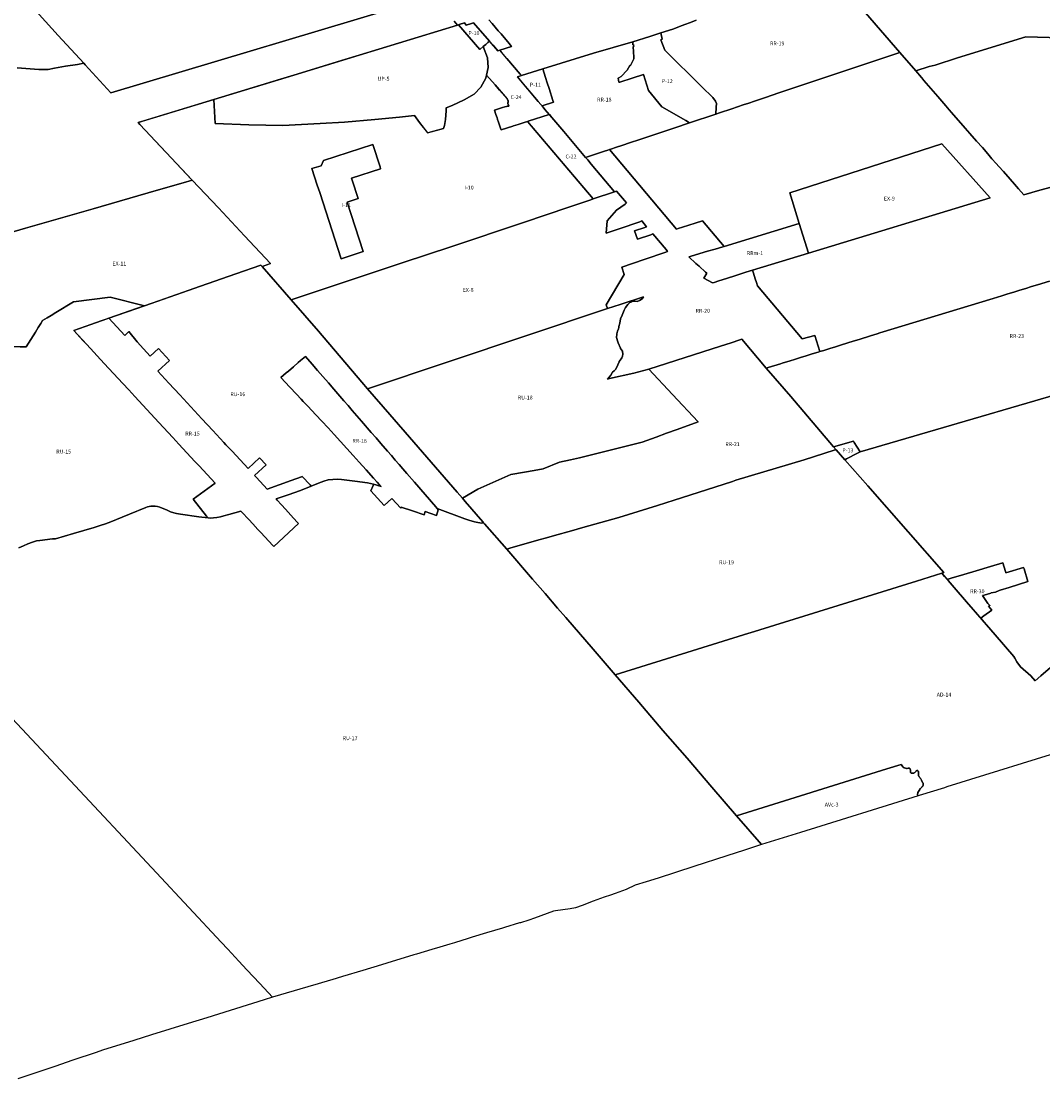
# Model space of a CAD drawing. Units: inches. Extents: x 181803 to 218589, y 5186024 to 5226154.
# Drawn here: x 201655 to 206932, y 5186437 to 5191901 of the extents above; entities that cross this region are included whole.
import ezdxf

# ---------------------------------------------------------------- set-up
doc = ezdxf.new("R2010")
doc.units = ezdxf.units.IN
doc.header["$MEASUREMENT"] = 0
for name, color, linetype in [('AD', 10, 'Continuous'), ('AVc', 10, 'Continuous'), ('C', 10, 'Continuous'), ('EX', 10, 'Continuous'), ('HA', 10, 'Continuous'), ('I', 10, 'Continuous'), ('P', 10, 'Continuous'), ('REC', 10, 'Continuous'), ('RR', 10, 'Continuous'), ('RRm', 10, 'Continuous'), ('RU', 10, 'Continuous'), ('UP', 10, 'Continuous'), ('ZonesNos', 10, 'Continuous')]:
    doc.layers.add(name, color=color, linetype=linetype)

# ---------------------------------------------------------------- blocks, each defined once
blk = doc.blocks.new('Zonage_SR_mtm83-7_ACAD_1_FMEBLOCK7')
at = {"layer": 'I'}
for points in [[(739.2, 422.5), (739.7, 420.8), (734.4, 421.1), (732.1, 420.3), (727.2, 418.9), (720.1, 416.7), (707.4, 412.8), (702.8, 411.4), (666.4, 400.3), (673.5, 378.2), (679.4, 360.2), (681.5, 353.5), (682, 352.1), (686.8, 337.2), (695, 311.8), (696.9, 306.2), (698.7, 300.8), (699.6, 297.9), (760, 317.4), (760, 317.4), (764, 318.7), (787.5, 326.3), (820, 336.8), (835.9, 341.9), (1175.1, -59.1), (1163.8, -62.9), (1050.7, -101), (815.2, -180.5), (440.3, -306.8), (194.9, -387.1), (-384.4, -580.8), (-534.8, -408.1), (-491.7, -392.5), (-625.3, -249.1), (-759.8, -105.4), (-895, 38.1), (-1029.8, 181.2), (-1165.3, 325.1), (-1165.3, 325.1), (-1165.3, 325.2), (-1175.1, 335.5), (-784.1, 454.9), (-784.1, 454.9), (-777.2, 331.5), (-777.2, 331.5), (-603.3, 324), (-603.3, 324), (-427.9, 321), (-234.5, 331.5), (-108.6, 337.5), (47.4, 351), (174.8, 363), (252.8, 372.1), (278.4, 335.2), (320.7, 283), (403.1, 304.8), (407.5, 319.7), (412.6, 351), (415.6, 395.5), (416.2, 411.9), (447.6, 423), (509.1, 453), (560.1, 483), (594.6, 518.9), (621.6, 565.4), (624.9, 580.8), (668.7, 529.8), (730.7, 457.8), (733.3, 454.7), (733.4, 454.6), (733.5, 454.4), (733.6, 454.2), (733.7, 454), (733.8, 453.9), (733.9, 453.7), (734, 453.5), (734.1, 453.3), (734.2, 453.2), (734.3, 453), (734.4, 452.8), (734.5, 452.6), (734.5, 452.5), (734.6, 452.3), (734.7, 452.1), (734.8, 451.9), (734.9, 451.7), (734.9, 451.5), (735, 451.3), (735.1, 451.2), (735.1, 451), (735.2, 450.8), (735.3, 450.6), (735.3, 450.4), (735.4, 450.2), (735.5, 450), (735.5, 449.8), (735.6, 449.7), (735.6, 449.5), (735.7, 449.3), (735.7, 449.1), (735.8, 448.9), (735.8, 448.7), (735.9, 448.5), (735.9, 448.3), (735.9, 448.1), (736, 447.9), (736, 447.7), (736.1, 447.5), (736.1, 447.3), (736.1, 447.1), (736.1, 446.9), (736.2, 446.7), (736.2, 446.5), (736.2, 446.3), (736.2, 446.1), (736.2, 446.1), (736.3, 445.9), (736.3, 445.7), (736.3, 445.5), (736.3, 445.3), (736.3, 445.1), (736.3, 444.9), (736.3, 444.7), (736.3, 444.5), (736.3, 444.3), (736.3, 444.1), (736.3, 443.9), (736.3, 443.8), (736.3, 443.6), (736.3, 443.4), (736.3, 443.2), (736.3, 443), (736.3, 442.8), (736.3, 442.6), (736.3, 442.4), (736.2, 442.2), (736.2, 442), (736.2, 441.8), (736.2, 441.6), (736.1, 441.4), (736.1, 441.2), (736.1, 441), (736, 440.8), (736, 440.6), (736, 440.4), (735.9, 440.2), (735.9, 440), (735.9, 439.8), (735.8, 439.6), (735.8, 439.4), (735.7, 439.2), (735.7, 439), (735.6, 438.8), (735.6, 438.6), (735.5, 438.5), (735.4, 438.3), (735.4, 438.1), (735.3, 437.9), (735.3, 437.7), (735.3, 437.5), (735.2, 437.3), (735.2, 437.1), (735.2, 436.9), (735.2, 436.7), (735.1, 436.5), (735.1, 436.4), (735.1, 436.2), (735.1, 436), (735.1, 435.8), (735.2, 435.6), (735.2, 435.4), (735.2, 435.2), (735.2, 435), (735.3, 434.8), (735.3, 434.6), (735.4, 434.4), (735.4, 434.2), (735.5, 434.1)], [(-12.9, -330), (-95.3, -74.8), (-38.1, -56.4), (-68.8, 38.8), (-71.9, 48.4), (77.9, 96.4), (74.7, 106.2), (37.3, 222.2), (-217.2, 140), (-229.5, 113), (-277.1, 97.6), (-249.2, 11.9), (-237, -25.9), (-126, -367.6)]]:
    blk.add_lwpolyline(points, close=True, dxfattribs=at)

msp = doc.modelspace()

# ---------------------------------------------------------------- linework, layer by layer
at = {"layer": 'AD'}
msp.add_lwpolyline([(203163.7, 5192400.2), (203227.3, 5192415.7), (203263.6, 5192427.2), (203306.3, 5192440.9), (203335.4, 5192450.1), (203364.4, 5192459.4), (203393.4, 5192468.6), (203400.8, 5192471), (203507.8, 5192346.6), (203619.8, 5192216.7), (203652.8, 5192178.7), (203664.7, 5192164.9), (203675.5, 5192152.3), (203781, 5192029.6), (203741.8, 5192017.6), (202118.9, 5191530.8), (201985.7, 5191675.8), (201978.7, 5191683.5), (201847.3, 5191827.2), (201716.1, 5191970.7), (202950.4, 5192336.9)], close=True, dxfattribs=at)
for points in [[(205140.9, 5191905.3), (205112.5, 5191894.3), (205084, 5191883.2), (205055.6, 5191872.2), (205027.1, 5191861.2), (204998, 5191852.2), (204959, 5191840), (204902.3, 5191821.8), (204814.7, 5191793.8), (204610.9, 5191734.7), (204349.8, 5191653.9), (204239.2, 5191619.7), (204233.4, 5191626.5), (204164.3, 5191706.9), (204127.1, 5191750.2), (204188, 5191770.2), (204176.7, 5191784.5), (204133.9, 5191834.3), (204119.9, 5191850.6), (204103.6, 5191869.5), (204087.3, 5191888.5), (204071, 5191907.4)], [(207092.7, 5188148.8), (206436.8, 5187944.9), (206424.4, 5187941.1), (206293.8, 5187900.5), (206288.3, 5187898.8), (206287.6, 5187900), (206286.7, 5187902), (206285.6, 5187904.2), (206285.3, 5187906.2), (206285.3, 5187908.8), (206285.9, 5187911.7), (206287.2, 5187916.8), (206289.6, 5187921.9), (206292.9, 5187927.4), (206296.4, 5187932.6), (206297.7, 5187934.5), (206300.8, 5187937.7), (206304.1, 5187941), (206307.2, 5187944.3), (206309.8, 5187946.7), (206312.5, 5187949.5), (206314.7, 5187952), (206315, 5187954.5), (206314.9, 5187956.5), (206314.8, 5187958.7), (206314.4, 5187960.9), (206313.7, 5187964.1), (206312.9, 5187965.7), (206311, 5187968.8), (206308.6, 5187972.4), (206306.6, 5187975.5), (206305.1, 5187979.2), (206303.7, 5187982.7), (206301.8, 5187986.7), (206300.7, 5187988.3), (206299, 5187990.9), (206296.6, 5187994.6), (206294.2, 5187997.6), (206293.2, 5187999), (206290.9, 5188002.1), (206290, 5188004.6), (206289.8, 5188006.1), (206289.8, 5188008), (206289.8, 5188009.5), (206289.9, 5188011.7), (206290, 5188013.7), (206290.1, 5188016.1), (206290.2, 5188018.2), (206289.8, 5188020.2), (206289.7, 5188022.1), (206289.3, 5188024), (206288.7, 5188025.3), (206288.2, 5188026.6), (206287.3, 5188027.6), (206286.5, 5188028.6), (206286.1, 5188029.4), (206285.3, 5188030.3), (206283.9, 5188030.5), (206282.8, 5188030.5), (206280.6, 5188030), (206278.5, 5188028.6), (206277.4, 5188026.6), (206275.1, 5188023.9), (206272.8, 5188022), (206270.8, 5188020.4), (206267.8, 5188018.4), (206265.3, 5188016.3), (206263.8, 5188015.8), (206260.8, 5188015.5), (206259.2, 5188015.5), (206254.7, 5188015.5), (206253.4, 5188015.8), (206252.3, 5188016.4), (206250.7, 5188018), (206249.2, 5188019.9), (206248.4, 5188021.1), (206248, 5188021.7), (206247.9, 5188023.4), (206248.3, 5188025.4), (206248.9, 5188027.5), (206248.9, 5188028.9), (206248.2, 5188030.4), (206248, 5188032.7), (206247.5, 5188035.6), (206246.7, 5188038.2), (206245.2, 5188040.5), (206244.4, 5188041.8), (206243.1, 5188042.5), (206241.8, 5188042.5), (206237.5, 5188042), (206231.4, 5188040.7), (206227.5, 5188040.6), (206222.1, 5188042.3), (206216.6, 5188043.9), (206211.7, 5188046.4), (206208.8, 5188049.5), (206204.9, 5188054.3), (206202.3, 5188058.7), (206200.1, 5188061), (206127, 5188038.2), (205350.9, 5187795.4), (205223, 5187943.8), (205094.5, 5188093), (204970.4, 5188237), (204845, 5188382.6), (204723.4, 5188523.7), (205414.4, 5188738.6), (205421.4, 5188740.8), (206279.5, 5189007.8), (206410.5, 5189048.8), (206442.7, 5189011.2), (206474.3, 5188974.8), (206537.7, 5188901.7), (206663.5, 5188756.6), (206685.3, 5188731.4), (206782.4, 5188619.5), (206788.2, 5188609.5), (206797.4, 5188591.1), (206816.3, 5188565.8), (206870.9, 5188518.2), (206893.2, 5188493.1), (206922.7, 5188518.7), (206972, 5188561.7)]]:
    msp.add_lwpolyline(points, dxfattribs=at)
at = {"layer": 'AVc'}
msp.add_lwpolyline([(206288.3, 5187898.8), (205679.8, 5187709.6), (205478.7, 5187647.1), (205350.9, 5187795.4), (206127, 5188038.2), (206200.1, 5188061), (206202.3, 5188058.7), (206204.9, 5188054.3), (206208.8, 5188049.5), (206211.7, 5188046.4), (206216.6, 5188043.9), (206222.1, 5188042.3), (206227.5, 5188040.6), (206231.4, 5188040.7), (206237.5, 5188042), (206241.8, 5188042.5), (206243.1, 5188042.5), (206244.4, 5188041.8), (206245.2, 5188040.5), (206246.7, 5188038.2), (206247.5, 5188035.6), (206248, 5188032.7), (206248.2, 5188030.4), (206248.9, 5188028.9), (206248.9, 5188027.5), (206248.3, 5188025.4), (206247.9, 5188023.4), (206248, 5188021.7), (206248.4, 5188021.1), (206249.2, 5188019.9), (206250.7, 5188018), (206252.3, 5188016.4), (206253.4, 5188015.8), (206254.7, 5188015.5), (206259.2, 5188015.5), (206260.8, 5188015.5), (206263.8, 5188015.8), (206265.3, 5188016.3), (206267.8, 5188018.4), (206270.8, 5188020.4), (206272.8, 5188022), (206275.1, 5188023.9), (206277.4, 5188026.6), (206278.5, 5188028.6), (206280.6, 5188030), (206282.8, 5188030.5), (206283.9, 5188030.5), (206285.3, 5188030.3), (206286.1, 5188029.4), (206286.5, 5188028.6), (206287.3, 5188027.6), (206288.2, 5188026.6), (206288.7, 5188025.3), (206289.3, 5188024), (206289.7, 5188022.1), (206289.8, 5188020.2), (206290.2, 5188018.2), (206290.1, 5188016.1), (206290, 5188013.7), (206289.9, 5188011.7), (206289.8, 5188009.5), (206289.8, 5188008), (206289.8, 5188006.1), (206290, 5188004.6), (206290.9, 5188002.1), (206293.2, 5187999), (206294.2, 5187997.6), (206296.6, 5187994.6), (206299, 5187990.9), (206300.7, 5187988.3), (206301.8, 5187986.7), (206303.7, 5187982.7), (206305.1, 5187979.2), (206306.6, 5187975.5), (206308.6, 5187972.4), (206311, 5187968.8), (206312.9, 5187965.7), (206313.7, 5187964.1), (206314.4, 5187960.9), (206314.8, 5187958.7), (206314.9, 5187956.5), (206315, 5187954.5), (206314.7, 5187952), (206312.5, 5187949.5), (206309.8, 5187946.7), (206307.2, 5187944.3), (206304.1, 5187941), (206300.8, 5187937.7), (206297.7, 5187934.5), (206296.4, 5187932.6), (206292.9, 5187927.4), (206289.6, 5187921.9), (206287.2, 5187916.8), (206285.9, 5187911.7), (206285.3, 5187908.8), (206285.3, 5187906.2), (206285.6, 5187904.2), (206286.7, 5187902), (206287.6, 5187900)], close=True, dxfattribs=at)
at = {"layer": 'C'}
for points in [[(204117.8, 5191747.1), (204127.1, 5191750.2), (204136.4, 5191739.4), (204164.3, 5191706.9), (204233.4, 5191626.5), (204239.2, 5191619.7), (204218.1, 5191613.5), (204240.4, 5191587.1), (204326, 5191485.9), (204338.8, 5191470.7), (204345.6, 5191462.8), (204360.9, 5191444.7), (204382.3, 5191419.3), (204274.8, 5191384.6), (204270.2, 5191383.1), (204254.2, 5191377.9), (204221.8, 5191367.5), (204198.2, 5191359.8), (204194.2, 5191358.6), (204194.2, 5191358.6), (204133.9, 5191339.1), (204132.9, 5191341.9), (204131.1, 5191347.3), (204129.2, 5191352.9), (204121, 5191378.3), (204116.2, 5191393.2), (204115.8, 5191394.6), (204113.6, 5191401.3), (204107.8, 5191419.3), (204100.7, 5191441.4), (204137.1, 5191452.6), (204141.7, 5191454), (204154.3, 5191457.8), (204161.5, 5191460), (204166.3, 5191461.5), (204168.7, 5191462.2), (204174, 5191462), (204173.4, 5191463.7), (204169.7, 5191475.2), (204169.7, 5191475.4), (204169.6, 5191475.6), (204169.6, 5191475.8), (204169.5, 5191475.9), (204169.5, 5191476.1), (204169.5, 5191476.3), (204169.4, 5191476.5), (204169.4, 5191476.7), (204169.4, 5191476.9), (204169.4, 5191477.1), (204169.4, 5191477.3), (204169.4, 5191477.5), (204169.4, 5191477.7), (204169.4, 5191477.9), (204169.4, 5191478.1), (204169.4, 5191478.3), (204169.5, 5191478.5), (204169.5, 5191478.6), (204169.5, 5191478.8), (204169.6, 5191479), (204169.6, 5191479.2), (204169.7, 5191479.4), (204169.8, 5191479.6), (204169.8, 5191479.8), (204169.9, 5191480), (204169.9, 5191480.2), (204170, 5191480.4), (204170, 5191480.6), (204170.1, 5191480.7), (204170.1, 5191480.9), (204170.1, 5191481.1), (204170.2, 5191481.3), (204170.2, 5191481.5), (204170.3, 5191481.7), (204170.3, 5191481.9), (204170.3, 5191482.1), (204170.4, 5191482.3), (204170.4, 5191482.5), (204170.4, 5191482.7), (204170.4, 5191482.9), (204170.5, 5191483.1), (204170.5, 5191483.3), (204170.5, 5191483.5), (204170.5, 5191483.7), (204170.5, 5191483.9), (204170.5, 5191484.1), (204170.6, 5191484.3), (204170.6, 5191484.5), (204170.6, 5191484.7), (204170.6, 5191484.9), (204170.6, 5191485.1), (204170.6, 5191485.3), (204170.6, 5191485.5), (204170.6, 5191485.7), (204170.6, 5191485.9), (204170.6, 5191486.1), (204170.6, 5191486.3), (204170.5, 5191486.5), (204170.5, 5191486.7), (204170.5, 5191486.9), (204170.5, 5191487.1), (204170.5, 5191487.3), (204170.5, 5191487.3), (204170.5, 5191487.5), (204170.4, 5191487.7), (204170.4, 5191487.9), (204170.4, 5191488.1), (204170.4, 5191488.3), (204170.3, 5191488.5), (204170.3, 5191488.7), (204170.3, 5191488.9), (204170.2, 5191489), (204170.2, 5191489.2), (204170.2, 5191489.4), (204170.1, 5191489.6), (204170.1, 5191489.8), (204170, 5191490), (204170, 5191490.2), (204169.9, 5191490.4), (204169.9, 5191490.6), (204169.8, 5191490.8), (204169.8, 5191491), (204169.7, 5191491.2), (204169.6, 5191491.4), (204169.6, 5191491.6), (204169.5, 5191491.7), (204169.5, 5191491.9), (204169.4, 5191492.1), (204169.3, 5191492.3), (204169.2, 5191492.5), (204169.2, 5191492.7), (204169.1, 5191492.9), (204169, 5191493), (204168.9, 5191493.2), (204168.9, 5191493.4), (204168.8, 5191493.6), (204168.7, 5191493.8), (204168.6, 5191494), (204168.5, 5191494.1), (204168.4, 5191494.3), (204168.3, 5191494.5), (204168.3, 5191494.7), (204168.2, 5191494.8), (204168.1, 5191495), (204168, 5191495.2), (204167.9, 5191495.4), (204167.8, 5191495.5), (204167.7, 5191495.7), (204167.6, 5191495.9), (204164.9, 5191498.9), (204126.3, 5191543.9), (204103, 5191571), (204059.1, 5191622), (204067.8, 5191662), (204064.8, 5191711.5), (204041.2, 5191769), (204054.7, 5191780.5), (204066.1, 5191790.3), (204074, 5191797.1), (204074, 5191797.1), (204092.5, 5191775.9)], [(204270.2, 5191383.1), (204274.8, 5191384.6), (204382.3, 5191419.3), (204383.4, 5191418), (204396, 5191403.2), (204406.8, 5191390.4), (204457.5, 5191330.4), (204570.6, 5191196.7), (204581.4, 5191184), (204599.6, 5191162.4), (204720.4, 5191019.5), (204609.3, 5190982), (204290.9, 5191358.5), (204272.8, 5191380), (204271.3, 5191381.8)]]:
    msp.add_lwpolyline(points, close=True, dxfattribs=at)
at = {"layer": 'EX'}
for points in [[(205722.3, 5190702.2), (205674.4, 5190856), (205625.1, 5191014.3), (206411.2, 5191266.1), (206659.4, 5190988.7)], [(203049.9, 5190460.3), (203629.2, 5190654), (203874.5, 5190734.3), (204249.4, 5190860.7), (204484.9, 5190940.1), (204598, 5190978.2), (204609.3, 5190982), (204720.4, 5191019.5), (204731, 5191023.1), (204782.4, 5190961.8), (204774.4, 5190956), (204729.9, 5190924.1), (204681.9, 5190869.1), (204676.4, 5190805.5), (204744.2, 5190828.6), (204850.9, 5190864.9), (204861, 5190868.4), (204885.6, 5190838.5), (204875.9, 5190835.3), (204823.9, 5190817.8), (204838.9, 5190774.6), (204907.6, 5190797.7), (204918, 5190801.2), (204986, 5190720.9), (204994.5, 5190710.2), (204984.7, 5190706.9), (204872.7, 5190669.3), (204757.1, 5190630.5), (204769.7, 5190592.8), (204676.7, 5190435), (204683.9, 5190416.5), (203443.8, 5190001.8), (203414.3, 5190035.8), (203190.4, 5190299.8)]]:
    msp.add_lwpolyline(points, close=True, dxfattribs=at)
msp.add_lwpolyline([(201387.8, 5190746.5), (201678.2, 5190830.5), (202027.4, 5190931.1), (202352.8, 5191025.8), (202492.9, 5191066), (202539.2, 5191079.2), (202674.4, 5190935.7), (202674.6, 5190935.5), (202809, 5190792), (202809, 5190792), (202942.6, 5190648.6), (202915.2, 5190638.7), (202899.4, 5190633), (202899.4, 5190633), (202893.9, 5190639.4), (202764.4, 5190595.7), (202582.5, 5190531.3), (202366.6, 5190456.4), (202292.1, 5190430.5), (202292.1, 5190430.5), (202115.7, 5190474.6), (201925.6, 5190451), (201835.1, 5190395.8), (201810.8, 5190381), (201789.5, 5190368.1), (201766.4, 5190354), (201757.5, 5190339.7), (201743.6, 5190317.7), (201729, 5190294.4), (201681.2, 5190218.4), (201619.3, 5190218)], dxfattribs=at)
at = {"layer": 'HA'}
msp.add_lwpolyline([(204071, 5191907.4), (204087.3, 5191888.5), (204103.6, 5191869.5), (204119.9, 5191850.6), (204133.9, 5191834.3), (204176.7, 5191784.5), (204188, 5191770.2), (204127.1, 5191750.2), (204117.8, 5191747.1), (204074, 5191797.1), (203991.6, 5191892), (203981.3, 5191888.9), (203953.8, 5191880.6), (203944.8, 5191891.5), (203916.9, 5191883), (203913.7, 5191882), (203908.9, 5191880.5), (203891.3, 5191901.4)], dxfattribs=at)
at = {"layer": 'I'}
msp.add_lwpolyline([(203421.3, 5190711.2), (203308.3, 5190673.5), (203197.3, 5191015.3), (203185, 5191053), (203157.2, 5191138.8), (203204.7, 5191154.1), (203217, 5191181.1), (203471.5, 5191263.3), (203509, 5191147.3), (203512.1, 5191137.6), (203362.3, 5191089.5), (203365.4, 5191079.9), (203396.2, 5190984.8), (203339, 5190966.3)], close=True, dxfattribs=at)
at = {"layer": 'P'}
for points in [[(204041.2, 5191769), (204023.8, 5191754.1), (203913.7, 5191882), (203916.9, 5191883), (203944.8, 5191891.5), (203953.8, 5191880.6), (203981.3, 5191888.9), (203991.6, 5191892), (204074, 5191797.1), (204066.1, 5191790.3), (204054.7, 5191780.5)], [(205107.7, 5191375), (205088, 5191387.2), (204965.2, 5191457.5), (204895.8, 5191541.9), (204869, 5191624.8), (204811, 5191606.8), (204747.1, 5191586.3), (204743.1, 5191585), (204738.3, 5191605.6), (204742.3, 5191608), (204754.1, 5191615.3), (204786.1, 5191648.3), (204799.4, 5191671.9), (204802.4, 5191671.4), (204820.1, 5191706.2), (204819.6, 5191713.3), (204817.7, 5191743.2), (204816.1, 5191767.9), (204816, 5191769.3), (204819.3, 5191770.4), (204818.7, 5191779.2), (204815.4, 5191778.3), (204814.7, 5191793.8), (204902.3, 5191821.8), (204959, 5191840), (204966.5, 5191807), (204958.6, 5191804.4), (204980.7, 5191751.4), (205171.2, 5191561.4), (205227.1, 5191505.7), (205241.4, 5191487.7), (205246.4, 5191474.6), (205245.6, 5191456.6), (205244.1, 5191420.7)], [(204239.2, 5191619.7), (204349.8, 5191653.9), (204363.8, 5191610.4), (204373, 5191581.8), (204382.2, 5191553.3), (204402.2, 5191491.1), (204404.8, 5191482.4), (204345.6, 5191462.8), (204338.8, 5191470.7), (204326, 5191485.9), (204218.1, 5191613.5)], [(205864, 5189687), (205851.9, 5189701.2), (205953.5, 5189731.8), (205957.1, 5189724.6), (205988.5, 5189675.7), (205974.8, 5189668.9), (205917.5, 5189640.4), (205908.8, 5189635.4)]]:
    msp.add_lwpolyline(points, close=True, dxfattribs=at)
at = {"layer": 'REC'}
msp.add_lwpolyline([(207449.8, 5191802), (206844, 5191818.8), (206491.6, 5191710.7), (206375.6, 5191673.3), (206346, 5191665.9), (206276.1, 5191644.3), (206194.1, 5191739), (205862.2, 5192125.2)], dxfattribs=at)
at = {"layer": 'RR'}
for points in [[(205862.2, 5192125.2), (206194.1, 5191739), (205687.8, 5191569.8), (205568.8, 5191529.8), (205500, 5191506.7), (205442.2, 5191487.2), (205413.3, 5191477.5), (205384.4, 5191467.8), (205355.6, 5191458.1), (205326.7, 5191448.4), (205261.7, 5191426.5), (205244.1, 5191420.7), (205245.6, 5191456.6), (205246.4, 5191474.6), (205241.4, 5191487.7), (205227.1, 5191505.7), (205171.2, 5191561.4), (204980.7, 5191751.4), (204958.6, 5191804.4), (204966.5, 5191807), (204959, 5191840), (204998, 5191852.2), (205027.1, 5191861.2), (205055.6, 5191872.2), (205084, 5191883.2), (205112.5, 5191894.3), (205140.9, 5191905.3)], [(206974.6, 5191043.9), (206916, 5191027.1), (206834.4, 5191003.3), (206807.2, 5191033.9), (206785.6, 5191059.1), (206762.9, 5191084.1), (206728.4, 5191124.5), (206705.8, 5191149.4), (206690.8, 5191166), (206669.3, 5191189.8), (206648.2, 5191215.4), (206619.8, 5191247.6), (206590.4, 5191280.9), (206555.3, 5191321.1), (206531.4, 5191348.2), (206461.2, 5191428), (206447.8, 5191443), (206431, 5191462.8), (206389.5, 5191511.2), (206389.5, 5191511.2), (206318.2, 5191594.5), (206307.2, 5191607.4), (206305.3, 5191609.6), (206276.1, 5191644.3), (206346, 5191665.9), (206375.6, 5191673.3), (206491.6, 5191710.7), (206844, 5191818.8), (207449.8, 5191802)], [(207392.5, 5190085.8), (205988.5, 5189675.7), (205957.1, 5189724.6), (205953.5, 5189731.8), (205851.9, 5189701.2), (205630.3, 5189962.6), (205597, 5190001.5), (205504, 5190107.4), (205514.3, 5190111.2), (205577.3, 5190130.7), (205586.6, 5190133.6), (205627.6, 5190146.3), (205650, 5190153.3), (205680.3, 5190162.7), (205710.6, 5190172), (205740.8, 5190181.4), (205771.1, 5190190.8), (205781, 5190193.9), (205801.4, 5190200.2), (205831.7, 5190209.6), (205861.9, 5190219), (205892.2, 5190228.4), (205952.8, 5190247.1), (205983.1, 5190256.5), (206042.5, 5190274.9), (206076, 5190285.3), (206090.5, 5190289.9), (206676, 5190468.6), (206721.3, 5190482.5), (206751.9, 5190491.9), (206782.5, 5190501.3), (206813.1, 5190510.7), (206843.7, 5190520.1), (206874.3, 5190529.5), (206904.9, 5190538.9), (206966.1, 5190557.7)]]:
    msp.add_lwpolyline(points, dxfattribs=at)
for points in [[(204965.2, 5191457.5), (205088, 5191387.2), (205107.7, 5191375), (205031.9, 5191349.7), (204875.9, 5191297.9), (204845.2, 5191287.7), (204801.8, 5191273.4), (204758.4, 5191259), (204729.4, 5191249.4), (204700.5, 5191239.8), (204693.4, 5191237.4), (204685, 5191234.6), (204668.7, 5191229.2), (204636.9, 5191218.7), (204607.1, 5191208.8), (204591.2, 5191203.5), (204570.6, 5191196.7), (204457.5, 5191330.4), (204396, 5191403.2), (204360.9, 5191444.7), (204345.6, 5191462.8), (204404.8, 5191482.4), (204402.2, 5191491.1), (204382.2, 5191553.3), (204373, 5191581.8), (204363.8, 5191610.4), (204349.8, 5191653.9), (204610.9, 5191734.7), (204814.7, 5191793.8), (204815.4, 5191778.3), (204818.7, 5191779.2), (204819.3, 5191770.4), (204816, 5191769.3), (204816.1, 5191767.9), (204817.7, 5191743.2), (204819.6, 5191713.3), (204820.1, 5191706.2), (204802.4, 5191671.4), (204799.4, 5191671.9), (204786.1, 5191648.3), (204754.1, 5191615.3), (204742.3, 5191608), (204738.3, 5191605.6), (204743.1, 5191585), (204747.1, 5191586.3), (204811, 5191606.8), (204869, 5191624.8), (204895.8, 5191541.9)], [(205504, 5190107.4), (205377.8, 5190257.2), (205367.5, 5190253.9), (205322.2, 5190239.1), (205267.9, 5190221.5), (204896.5, 5190103.4), (204819.5, 5190082.7), (204694.7, 5190054.3), (204684.5, 5190052), (204700.9, 5190071.7), (204709.4, 5190087.4), (204718.3, 5190094.1), (204725.8, 5190101.6), (204732, 5190112.8), (204738, 5190125.7), (204744.2, 5190141.4), (204744.8, 5190142.6), (204754.5, 5190156.6), (204758.6, 5190161.4), (204761.8, 5190170.8), (204763.1, 5190180.8), (204760.7, 5190195.4), (204751.5, 5190209.2), (204750.8, 5190210.8), (204738.6, 5190239.1), (204737, 5190244.1), (204730.3, 5190266.5), (204731.8, 5190283.1), (204732, 5190285.3), (204736, 5190299.5), (204740.6, 5190310.7), (204741.9, 5190318.7), (204742.8, 5190323.8), (204747.4, 5190339.8), (204750.7, 5190362.2), (204758.9, 5190381.7), (204770.6, 5190408.5), (204777.1, 5190420.8), (204788.2, 5190437.2), (204798.7, 5190448.1), (204808.9, 5190451.3), (204813.7, 5190455), (204824.4, 5190455.1), (204836.3, 5190451.8), (204849.2, 5190457), (204862.7, 5190466.4), (204869.5, 5190476.4), (204749.2, 5190437.8), (204683.9, 5190416.5), (204676.7, 5190435), (204769.7, 5190592.8), (204757.1, 5190630.5), (204872.7, 5190669.3), (204984.7, 5190706.9), (204994.5, 5190710.2), (204986, 5190720.9), (204918, 5190801.2), (204907.6, 5190797.7), (204838.9, 5190774.6), (204823.9, 5190817.8), (204875.9, 5190835.3), (204885.6, 5190838.5), (204861, 5190868.4), (204850.9, 5190864.9), (204744.2, 5190828.6), (204676.4, 5190805.5), (204681.9, 5190869.1), (204729.9, 5190924.1), (204774.4, 5190956), (204782.4, 5190961.8), (204731, 5191023.1), (204720.4, 5191019.5), (204599.6, 5191162.4), (204581.4, 5191184), (204570.6, 5191196.7), (204591.2, 5191203.5), (204607.1, 5191208.8), (204636.9, 5191218.7), (204668.7, 5191229.2), (204685, 5191234.6), (204693.4, 5191237.4), (205040.6, 5190826.7), (205048, 5190829.1), (205071.2, 5190836.6), (205137.3, 5190857.9), (205173.8, 5190869.7), (205285.7, 5190737.4), (205278.9, 5190735.3), (205239.8, 5190723.7), (205200.9, 5190712.2), (205139, 5190693.9), (205110.9, 5190685.5), (205103.3, 5190683.3), (205140.5, 5190649.3), (205156.4, 5190634.8), (205189.6, 5190604.5), (205196.5, 5190598.1), (205181.9, 5190572.9), (205226.6, 5190549.4), (205233.9, 5190551.5), (205259.6, 5190559.6), (205298.6, 5190571.8), (205346.3, 5190586.8), (205398.8, 5190603.3), (205433.2, 5190613.8), (205437.7, 5190599.3), (205447.2, 5190568.8), (205452.6, 5190551.3), (205458.3, 5190533.1), (205689.6, 5190259.4), (205755.4, 5190277.6), (205781, 5190193.9), (205771.1, 5190190.8), (205740.8, 5190181.4), (205710.6, 5190172), (205680.3, 5190162.7), (205650, 5190153.3), (205627.6, 5190146.3), (205586.6, 5190133.6), (205577.3, 5190130.7), (205514.3, 5190111.2)], [(202107.9, 5190366.1), (202190.2, 5190277.2), (202212.2, 5190297.6), (202254.1, 5190244.2), (202288, 5190207.5), (202322, 5190170.8), (202364.3, 5190210), (202421.2, 5190148.5), (202361.1, 5190092.8), (202418.1, 5190031.3), (202475, 5189969.8), (202532, 5189908.3), (202589, 5189846.9), (202646, 5189785.4), (202702.9, 5189723.9), (202713.3, 5189712.7), (202744.6, 5189679.4), (202765.6, 5189657.3), (202786.5, 5189635.1), (202807.1, 5189612.6), (202827.7, 5189590.1), (202886.8, 5189644.8), (202920.7, 5189608.1), (202861.4, 5189553.3), (202868.8, 5189545.2), (202889.4, 5189522.7), (202925.4, 5189483.5), (202988.6, 5189504.8), (203050.4, 5189527.6), (203103.3, 5189547), (203107.3, 5189548.5), (203147.6, 5189505), (203152.9, 5189499.2), (203097.3, 5189476.4), (203035, 5189453.6), (202972.1, 5189432.4), (202977.7, 5189426.2), (203000.5, 5189401.5), (203021.1, 5189379.1), (203062.4, 5189334.2), (203083.1, 5189311.8), (203088.2, 5189306.2), (202960.7, 5189187.3), (202955.5, 5189192.9), (202914, 5189237.5), (202893.2, 5189259.8), (202878.5, 5189275.6), (202851.7, 5189304.4), (202830.9, 5189326.7), (202795.4, 5189364.8), (202793.6, 5189366.7), (202790.3, 5189370.2), (202759.4, 5189360.6), (202727.9, 5189351.6), (202702.5, 5189344.9), (202684.4, 5189340.3), (202665.4, 5189337), (202648.7, 5189335.1), (202633, 5189334.1), (202620.4, 5189334.5), (202613.3, 5189343.3), (202543.2, 5189432), (202656.8, 5189514.9), (202636.1, 5189537.3), (202615.3, 5189559.6), (202594.6, 5189582), (202573.9, 5189604.3), (202553.2, 5189626.7), (202470.3, 5189716.1), (202439.3, 5189749.7), (202366.8, 5189827.9), (202304.6, 5189895), (202242.5, 5189962.1), (202211.4, 5189995.6), (202180.3, 5190029.1), (202084.2, 5190132.9), (201993.9, 5190230.4), (201927.5, 5190302), (202015, 5190333.1), (202068.2, 5190352)], [(204896.5, 5190103.4), (205267.9, 5190221.5), (205322.2, 5190239.1), (205367.5, 5190253.9), (205377.8, 5190257.2), (205504, 5190107.4), (205597, 5190001.5), (205630.3, 5189962.6), (205851.9, 5189701.2), (205864, 5189687), (205853.8, 5189683.8), (205698.7, 5189634.4), (205347.3, 5189529.1), (205329, 5189523.2), (205324.4, 5189521.6), (205028.3, 5189427), (204941.2, 5189399.2), (204742.4, 5189337.4), (204556.1, 5189284.9), (204497.4, 5189268.4), (204409.3, 5189243.5), (204380, 5189235.2), (204316.5, 5189217.3), (204179.5, 5189178.5), (204163.6, 5189173.5), (204048.4, 5189304.6), (204043.9, 5189309.7), (204039.5, 5189314.7), (203948.9, 5189420.1), (203935.3, 5189435.9), (204014.8, 5189483.5), (204183.9, 5189559.2), (204254.9, 5189571.6), (204304.2, 5189579.8), (204351.4, 5189588), (204435.4, 5189621.8), (204491.9, 5189634.6), (204538.9, 5189645.2), (204615.6, 5189664.4), (204862.1, 5189726), (204934.4, 5189751.8), (204988.7, 5189771.6), (205043, 5189791.4), (205151.7, 5189831.1), (205019.4, 5189972.3)], [(203475.7, 5189509.4), (203515.4, 5189496.5), (203506.5, 5189506.3), (203494.7, 5189519.3), (203475.8, 5189540.1), (203436.5, 5189583.5), (203401.6, 5189621.9), (203369.6, 5189657.5), (203337.4, 5189693.3), (203305.2, 5189729.1), (203272.7, 5189765), (203240.2, 5189799.9), (203208.6, 5189833.8), (203177.7, 5189866.8), (203135.6, 5189911.6), (203112.7, 5189936), (203102.2, 5189947.2), (203077.1, 5189973.9), (203042.7, 5190010.5), (202996.9, 5190059.3), (203024.6, 5190083.3), (203036.1, 5190093.2), (203061.4, 5190115.2), (203086.8, 5190137.1), (203098.3, 5190147.1), (203123.6, 5190169), (203158.9, 5190128.3), (203186.4, 5190096.5), (203214.1, 5190064.5), (203241.9, 5190032.2), (203270, 5189999.8), (203321.8, 5189939.9), (203343.8, 5189914.5), (203365.7, 5189889.2), (203389.7, 5189861.5), (203413.7, 5189833.9), (203463.6, 5189776.3), (203488.5, 5189747.5), (203513.5, 5189718.7), (203547.4, 5189679.6), (203567.4, 5189656.6), (203587.4, 5189633.6), (203607.4, 5189610.5), (203627.4, 5189587.5), (203647.3, 5189564.5), (203687.3, 5189518.5), (203797.4, 5189392.1), (203803.6, 5189384), (203809.8, 5189376), (203799.9, 5189347.2), (203742.2, 5189367), (203736.5, 5189350.5), (203677.3, 5189370.6), (203618.2, 5189390.7), (203616.1, 5189384.7), (203570.7, 5189434.8), (203530.8, 5189398.4), (203461.5, 5189474.5), (203472.7, 5189501.5)], [(206738.8, 5189058.7), (206740.9, 5189051.5), (206833.2, 5189078.8), (206835.4, 5189071.3), (206854.7, 5189005.8), (206807, 5188990.9), (206759.2, 5188976.1), (206711.5, 5188961.3), (206706.1, 5188959.6), (206688.1, 5188951.7), (206666.2, 5188947.2), (206663.7, 5188946.4), (206628.8, 5188935.6), (206621.2, 5188933.3), (206621.1, 5188933.2), (206648.7, 5188893.4), (206658.5, 5188882.1), (206659.3, 5188881.1), (206651.2, 5188878.6), (206668.8, 5188858.3), (206628, 5188828.2), (206611.8, 5188816.2), (206618.2, 5188808.8), (206537.7, 5188901.7), (206474.3, 5188974.8), (206442.7, 5189011.2), (206437.4, 5189017.4), (206458.6, 5189023.6), (206523.9, 5189042.9), (206588.2, 5189061.9), (206662.5, 5189083.8), (206725.8, 5189102.5)]]:
    msp.add_lwpolyline(points, close=True, dxfattribs=at)
at = {"layer": 'RRm'}
msp.add_lwpolyline([(205433.2, 5190613.8), (205398.8, 5190603.3), (205346.3, 5190586.8), (205298.6, 5190571.8), (205259.6, 5190559.6), (205233.9, 5190551.5), (205226.6, 5190549.4), (205181.9, 5190572.9), (205196.5, 5190598.1), (205189.6, 5190604.5), (205156.4, 5190634.8), (205140.5, 5190649.3), (205103.3, 5190683.3), (205110.9, 5190685.5), (205139, 5190693.9), (205200.9, 5190712.2), (205239.8, 5190723.7), (205278.9, 5190735.3), (205285.7, 5190737.4), (205674.4, 5190856), (205722.3, 5190702.2)], close=True, dxfattribs=at)
at = {"layer": 'RU'}
for points in [[(201634.3, 5191659.5), (201746.7, 5191651.6), (201794.4, 5191651.5), (201827.1, 5191657.2), (201884.4, 5191667.8), (201946.1, 5191677.4), (201978.7, 5191683.5), (201985.7, 5191675.8), (202118.9, 5191530.8), (203741.8, 5192017.6)], [(201716.1, 5191970.7), (201847.3, 5191827.2), (201978.7, 5191683.5), (201946.1, 5191677.4), (201884.4, 5191667.8), (201827.1, 5191657.2), (201794.4, 5191651.5), (201746.7, 5191651.6), (201634.3, 5191659.5)], [(203891.3, 5191901.4), (203908.9, 5191880.5), (203908.9, 5191880.5), (203401.6, 5191725.6), (203309.9, 5191697.5), (203063.8, 5191622.4), (202994.6, 5191601.2), (202650.2, 5191496), (202306.5, 5191391.1), (202259.2, 5191376.6), (202268.9, 5191366.3), (202268.9, 5191366.3), (202324.1, 5191307.7), (202374, 5191254.7), (202402.8, 5191224.2), (202404.4, 5191222.4), (202536, 5191082.7), (202539.2, 5191079.2), (202492.9, 5191066), (202352.8, 5191025.8), (202027.4, 5190931.1), (201678.2, 5190830.5), (201387.8, 5190746.5)], [(206966.1, 5190557.7), (206904.9, 5190538.9), (206874.3, 5190529.5), (206843.7, 5190520.1), (206813.1, 5190510.7), (206782.5, 5190501.3), (206751.9, 5190491.9), (206721.3, 5190482.5), (206676, 5190468.6), (206090.5, 5190289.9), (206076, 5190285.3), (206042.5, 5190274.9), (205983.1, 5190256.5), (205952.8, 5190247.1), (205892.2, 5190228.4), (205861.9, 5190219), (205831.7, 5190209.6), (205801.4, 5190200.2), (205781, 5190193.9), (205755.4, 5190277.6), (205689.6, 5190259.4), (205458.3, 5190533.1), (205452.6, 5190551.3), (205447.2, 5190568.8), (205437.7, 5190599.3), (205433.2, 5190613.8), (205722.3, 5190702.2), (206659.4, 5190988.7), (206411.2, 5191266.1), (205625.1, 5191014.3), (205674.4, 5190856), (205285.7, 5190737.4), (205173.8, 5190869.7), (205137.3, 5190857.9), (205071.2, 5190836.6), (205048, 5190829.1), (205040.6, 5190826.7), (204693.4, 5191237.4), (204700.5, 5191239.8), (204729.4, 5191249.4), (204758.4, 5191259), (204801.8, 5191273.4), (204845.2, 5191287.7), (204875.9, 5191297.9), (205031.9, 5191349.7), (205107.7, 5191375), (205244.1, 5191420.7), (205261.7, 5191426.5), (205326.7, 5191448.4), (205355.6, 5191458.1), (205384.4, 5191467.8), (205413.3, 5191477.5), (205442.2, 5191487.2), (205500, 5191506.7), (205568.8, 5191529.8), (205687.8, 5191569.8), (206194.1, 5191739), (206276.1, 5191644.3), (206305.3, 5191609.6), (206307.2, 5191607.4), (206318.2, 5191594.5), (206389.5, 5191511.2), (206389.5, 5191511.2), (206431, 5191462.8), (206447.8, 5191443), (206461.2, 5191428), (206531.4, 5191348.2), (206555.3, 5191321.1), (206590.4, 5191280.9), (206619.8, 5191247.6), (206648.2, 5191215.4), (206669.3, 5191189.8), (206690.8, 5191166), (206705.8, 5191149.4), (206728.4, 5191124.5), (206762.9, 5191084.1), (206785.6, 5191059.1), (206807.2, 5191033.9), (206834.4, 5191003.3), (206916, 5191027.1), (206974.6, 5191043.9)], [(201650.3, 5190218.2), (201681.2, 5190218.4), (201729, 5190294.4), (201743.6, 5190317.7), (201757.5, 5190339.7), (201766.4, 5190354), (201789.5, 5190368.1), (201810.8, 5190381), (201835.1, 5190395.8), (201925.6, 5190451), (202115.7, 5190474.6), (202292.1, 5190430.5), (202290.7, 5190430), (202107.9, 5190366.1), (202088.8, 5190359.3), (202068.2, 5190352), (202015, 5190333.1), (201927.5, 5190302), (201974.1, 5190251.7), (201993.9, 5190230.4), (202084.2, 5190132.9), (202180.3, 5190029.1), (202211.4, 5189995.6), (202242.5, 5189962.1), (202304.6, 5189895), (202366.8, 5189827.9), (202439.3, 5189749.7), (202470.3, 5189716.1), (202553.2, 5189626.7), (202573.9, 5189604.3), (202594.6, 5189582), (202615.3, 5189559.6), (202636.1, 5189537.3), (202656.8, 5189514.9), (202543.2, 5189432), (202613.3, 5189343.3), (202620.4, 5189334.5), (202572.9, 5189340.7), (202477.9, 5189354.4), (202456.9, 5189357.3), (202443.7, 5189360.8), (202427, 5189366.5), (202405.7, 5189375.8), (202384.1, 5189385.3), (202371.3, 5189390.2), (202359.8, 5189394.3), (202347.8, 5189395.4), (202336.6, 5189395.7), (202324.6, 5189395.2), (202308.3, 5189391.9), (202299.1, 5189388.9), (202215.5, 5189354.6), (202110.2, 5189311.7), (202086.2, 5189302.4), (202068.7, 5189296.7), (202031.8, 5189286), (201925.1, 5189255), (201832, 5189227), (201817.4, 5189225.8), (201752.1, 5189218), (201735.4, 5189215.5), (201719.9, 5189211.8), (201713.2, 5189209.1), (201689.3, 5189200.6), (201667.9, 5189191.2), (201643.9, 5189179.8)], [(206972, 5188561.7), (206922.7, 5188518.7), (206893.2, 5188493.1), (206870.9, 5188518.2), (206816.3, 5188565.8), (206797.4, 5188591.1), (206788.2, 5188609.5), (206782.4, 5188619.5), (206685.3, 5188731.4), (206663.5, 5188756.6), (206618.2, 5188808.8), (206611.8, 5188816.2), (206628, 5188828.2), (206668.8, 5188858.3), (206651.2, 5188878.6), (206659.3, 5188881.1), (206658.5, 5188882.1), (206648.7, 5188893.4), (206621.1, 5188933.2), (206621.2, 5188933.3), (206628.8, 5188935.6), (206663.7, 5188946.4), (206666.2, 5188947.2), (206688.1, 5188951.7), (206706.1, 5188959.6), (206711.5, 5188961.3), (206759.2, 5188976.1), (206807, 5188990.9), (206854.7, 5189005.8), (206835.4, 5189071.3), (206833.2, 5189078.8), (206740.9, 5189051.5), (206738.8, 5189058.7), (206725.8, 5189102.5), (206662.5, 5189083.8), (206588.2, 5189061.9), (206523.9, 5189042.9), (206458.6, 5189023.6), (206437.4, 5189017.4), (206425.1, 5189031.6), (206410.5, 5189048.8), (206420.6, 5189051.9), (206237.5, 5189263.6), (206029.1, 5189500.6), (205908.8, 5189635.4), (205917.5, 5189640.4), (205974.8, 5189668.9), (205988.5, 5189675.7), (207392.5, 5190085.8)], [(201643.9, 5189179.8), (201667.9, 5189191.2), (201689.3, 5189200.6), (201713.2, 5189209.1), (201719.9, 5189211.8), (201735.4, 5189215.5), (201752.1, 5189218), (201817.4, 5189225.8), (201832, 5189227), (201925.1, 5189255), (202031.8, 5189286), (202068.7, 5189296.7), (202086.2, 5189302.4), (202110.2, 5189311.7), (202215.5, 5189354.6), (202299.1, 5189388.9), (202308.3, 5189391.9), (202324.6, 5189395.2), (202336.6, 5189395.7), (202347.8, 5189395.4), (202359.8, 5189394.3), (202371.3, 5189390.2), (202384.1, 5189385.3), (202405.7, 5189375.8), (202427, 5189366.5), (202443.7, 5189360.8), (202456.9, 5189357.3), (202477.9, 5189354.4), (202572.9, 5189340.7), (202620.4, 5189334.5), (202633, 5189334.1), (202648.7, 5189335.1), (202665.4, 5189337), (202684.4, 5189340.3), (202702.5, 5189344.9), (202727.9, 5189351.6), (202759.4, 5189360.6), (202790.3, 5189370.2), (202793.6, 5189366.7), (202795.4, 5189364.8), (202830.9, 5189326.7), (202851.7, 5189304.4), (202878.5, 5189275.6), (202893.2, 5189259.8), (202914, 5189237.5), (202955.5, 5189192.9), (202960.7, 5189187.3), (203088.2, 5189306.2), (203083.1, 5189311.8), (203062.4, 5189334.2), (203021.1, 5189379.1), (203000.5, 5189401.5), (202977.7, 5189426.2), (202972.1, 5189432.4), (203035, 5189453.6), (203097.3, 5189476.4), (203152.9, 5189499.2), (203191.4, 5189514.6), (203217.9, 5189524.2), (203241.7, 5189530.6), (203264.6, 5189532.9), (203288.7, 5189534.4), (203310.6, 5189532.5), (203378.5, 5189524.4), (203443.5, 5189516.5), (203475.7, 5189509.4), (203472.7, 5189501.5), (203461.5, 5189474.5), (203530.8, 5189398.4), (203570.7, 5189434.8), (203616.1, 5189384.7), (203618.2, 5189390.7), (203677.3, 5189370.6), (203736.5, 5189350.5), (203742.2, 5189367), (203799.9, 5189347.2), (203809.8, 5189376), (203803.6, 5189384), (203947.7, 5189329.8), (203967, 5189323.5), (203996.6, 5189315), (204013.4, 5189311), (204035.5, 5189307.8), (204043.9, 5189309.7), (204048.4, 5189304.6), (204163.6, 5189173.5), (204296.7, 5189018.9), (204361.2, 5188944.1), (204425.7, 5188869.2), (204468.1, 5188820), (204609.3, 5188656.2), (204723.4, 5188523.7), (204845, 5188382.6), (204970.4, 5188237), (205094.5, 5188093), (205223, 5187943.8), (205350.9, 5187795.4), (205478.7, 5187647.1), (205432.8, 5187632.8), (205390.7, 5187619), (205300.3, 5187589.4), (205130.2, 5187533.7), (204945.3, 5187473.2), (204883.5, 5187454.9), (204826.7, 5187438.4), (204780.2, 5187416.1), (204723.9, 5187394.9), (204699, 5187385.6), (204666.3, 5187375), (204610.2, 5187355.5), (204552.2, 5187333.5), (204518.5, 5187320.8), (204490.3, 5187316), (204414.8, 5187304.9), (204405.3, 5187303.4), (204306.5, 5187267.5), (204277.8, 5187257), (204234, 5187243.8), (204229.1, 5187242.3), (204152.4, 5187219.1), (204141.4, 5187215.8), (204059.4, 5187191), (203985.6, 5187168.7), (203964.5, 5187162.3), (203892.9, 5187140.6), (203869.6, 5187133.6), (203818.6, 5187118.2), (203776.7, 5187105.5), (203697.7, 5187081.6), (203683.8, 5187077.4), (203543.9, 5187035.1), (203516.5, 5187026.8), (203420.3, 5186997.7), (203315.9, 5186966.1), (203260.1, 5186949.3), (203253.5, 5186947.3), (203190.2, 5186928.6), (203136, 5186912.6), (202954.1, 5186858.9), (202887.7, 5186930), (202821.7, 5187000.9), (202780.3, 5187045.2), (202723, 5187106.6), (202689.2, 5187142.8), (202353.9, 5187501.6), (201883.6, 5188004.5), (201407.3, 5188512.9)], [(201407.3, 5188512.9), (201883.6, 5188004.5), (202353.9, 5187501.6), (202689.2, 5187142.8), (202723, 5187106.6), (202780.3, 5187045.2), (202821.7, 5187000.9), (202887.7, 5186930), (202954.1, 5186858.9), (202910.1, 5186845.2), (202674.9, 5186771.8), (202614.2, 5186752.9), (202517.2, 5186722.6), (202329.2, 5186664), (202237.1, 5186635.2), (202075.1, 5186584.7), (202042.6, 5186573.7), (201922.4, 5186533.1), (201828.9, 5186501.4), (201730.5, 5186468.2), (201639, 5186437.3)]]:
    msp.add_lwpolyline(points, dxfattribs=at)
for points in [[(203049.9, 5190460.3), (203190.4, 5190299.8), (203414.3, 5190035.8), (203443.8, 5190001.8), (203559.1, 5189869), (203683.5, 5189725.8), (203907.8, 5189467.6), (203935.3, 5189435.9), (203948.9, 5189420.1), (204039.5, 5189314.7), (204043.9, 5189309.7), (204035.5, 5189307.8), (204013.4, 5189311), (203996.6, 5189315), (203967, 5189323.5), (203947.7, 5189329.8), (203803.6, 5189384), (203797.4, 5189392.1), (203687.3, 5189518.5), (203647.3, 5189564.5), (203627.4, 5189587.5), (203607.4, 5189610.5), (203587.4, 5189633.6), (203567.4, 5189656.6), (203547.4, 5189679.6), (203513.5, 5189718.7), (203488.5, 5189747.5), (203463.6, 5189776.3), (203413.7, 5189833.9), (203389.7, 5189861.5), (203365.7, 5189889.2), (203343.8, 5189914.5), (203321.8, 5189939.9), (203270, 5189999.8), (203241.9, 5190032.2), (203214.1, 5190064.5), (203186.4, 5190096.5), (203158.9, 5190128.3), (203123.6, 5190169), (203098.3, 5190147.1), (203086.8, 5190137.1), (203061.4, 5190115.2), (203036.1, 5190093.2), (203024.6, 5190083.3), (202996.9, 5190059.3), (203042.7, 5190010.5), (203077.1, 5189973.9), (203102.2, 5189947.2), (203112.7, 5189936), (203135.6, 5189911.6), (203177.7, 5189866.8), (203208.6, 5189833.8), (203240.2, 5189799.9), (203272.7, 5189765), (203305.2, 5189729.1), (203337.4, 5189693.3), (203369.6, 5189657.5), (203401.6, 5189621.9), (203436.5, 5189583.5), (203475.8, 5189540.1), (203494.7, 5189519.3), (203506.5, 5189506.3), (203515.4, 5189496.5), (203475.7, 5189509.4), (203443.5, 5189516.5), (203378.5, 5189524.4), (203310.6, 5189532.5), (203288.7, 5189534.4), (203264.6, 5189532.9), (203241.7, 5189530.6), (203217.9, 5189524.2), (203191.4, 5189514.6), (203152.9, 5189499.2), (203147.6, 5189505), (203107.3, 5189548.5), (203103.3, 5189547), (203050.4, 5189527.6), (202988.6, 5189504.8), (202925.4, 5189483.5), (202889.4, 5189522.7), (202868.8, 5189545.2), (202861.4, 5189553.3), (202920.7, 5189608.1), (202886.8, 5189644.8), (202827.7, 5189590.1), (202807.1, 5189612.6), (202786.5, 5189635.1), (202765.6, 5189657.3), (202744.6, 5189679.4), (202713.3, 5189712.7), (202702.9, 5189723.9), (202646, 5189785.4), (202589, 5189846.9), (202532, 5189908.3), (202475, 5189969.8), (202418.1, 5190031.3), (202361.1, 5190092.8), (202421.2, 5190148.5), (202364.3, 5190210), (202322, 5190170.8), (202288, 5190207.5), (202254.1, 5190244.2), (202212.2, 5190297.6), (202190.2, 5190277.2), (202107.9, 5190366.1), (202292.1, 5190430.5), (202582.5, 5190531.3), (202764.4, 5190595.7), (202893.9, 5190639.4), (202899.4, 5190633)], [(204896.5, 5190103.4), (205019.4, 5189972.3), (205151.7, 5189831.1), (205043, 5189791.4), (204988.7, 5189771.6), (204934.4, 5189751.8), (204862.1, 5189726), (204615.6, 5189664.4), (204538.9, 5189645.2), (204491.9, 5189634.6), (204435.4, 5189621.8), (204351.4, 5189588), (204304.2, 5189579.8), (204254.9, 5189571.6), (204183.9, 5189559.2), (204014.8, 5189483.5), (203935.3, 5189435.9), (203907.8, 5189467.6), (203683.5, 5189725.8), (203559.1, 5189869), (203443.8, 5190001.8), (204683.9, 5190416.5), (204749.2, 5190437.8), (204869.5, 5190476.4), (204862.7, 5190466.4), (204849.2, 5190457), (204836.3, 5190451.8), (204824.4, 5190455.1), (204813.7, 5190455), (204808.9, 5190451.3), (204798.7, 5190448.1), (204788.2, 5190437.2), (204777.1, 5190420.8), (204770.6, 5190408.5), (204758.9, 5190381.7), (204750.7, 5190362.2), (204747.4, 5190339.8), (204742.8, 5190323.8), (204741.9, 5190318.7), (204740.6, 5190310.7), (204736, 5190299.5), (204732, 5190285.3), (204731.8, 5190283.1), (204730.3, 5190266.5), (204737, 5190244.1), (204738.6, 5190239.1), (204750.8, 5190210.8), (204751.5, 5190209.2), (204760.7, 5190195.4), (204763.1, 5190180.8), (204761.8, 5190170.8), (204758.6, 5190161.4), (204754.5, 5190156.6), (204744.8, 5190142.6), (204744.2, 5190141.4), (204738, 5190125.7), (204732, 5190112.8), (204725.8, 5190101.6), (204718.3, 5190094.1), (204709.4, 5190087.4), (204700.9, 5190071.7), (204684.5, 5190052), (204694.7, 5190054.3), (204819.5, 5190082.7)], [(206410.5, 5189048.8), (206279.5, 5189007.8), (205421.4, 5188740.8), (205414.4, 5188738.6), (204723.4, 5188523.7), (204609.3, 5188656.2), (204468.1, 5188820), (204425.7, 5188869.2), (204361.2, 5188944.1), (204296.7, 5189018.9), (204163.6, 5189173.5), (204179.5, 5189178.5), (204316.5, 5189217.3), (204380, 5189235.2), (204409.3, 5189243.5), (204497.4, 5189268.4), (204556.1, 5189284.9), (204742.4, 5189337.4), (204941.2, 5189399.2), (205028.3, 5189427), (205324.4, 5189521.6), (205329, 5189523.2), (205347.3, 5189529.1), (205698.7, 5189634.4), (205853.8, 5189683.8), (205864, 5189687), (205908.8, 5189635.4), (206029.1, 5189500.6), (206237.5, 5189263.6), (206420.6, 5189051.9)]]:
    msp.add_lwpolyline(points, close=True, dxfattribs=at)
at = {"layer": 'UP'}
msp.add_lwpolyline([(202657, 5191372.7), (202657, 5191372.7), (202650.2, 5191496), (202650.2, 5191496), (203063.8, 5191622.4), (203401.6, 5191725.6), (203908.9, 5191880.5), (203908.9, 5191880.5), (203913.7, 5191882), (204023.8, 5191754.1), (204041.2, 5191769), (204064.8, 5191711.5), (204067.8, 5191662), (204059.1, 5191622), (204055.8, 5191606.5), (204028.8, 5191560.1), (203994.3, 5191524.1), (203943.4, 5191494.1), (203881.9, 5191464.1), (203850.5, 5191453.1), (203849.8, 5191436.7), (203846.8, 5191392.2), (203841.7, 5191360.8), (203837.4, 5191345.9), (203755, 5191324.2), (203712.7, 5191376.3), (203687, 5191413.3), (203609, 5191404.2), (203481.6, 5191392.2), (203325.7, 5191378.7), (203199.8, 5191372.7), (203006.4, 5191362.2), (202830.9, 5191365.2), (202830.9, 5191365.2)], close=True, dxfattribs=at)

# ---------------------------------------------------------------- block references
at = {"layer": 'I'}
msp.add_blockref('Zonage_SR_mtm83-7_ACAD_1_FMEBLOCK7', (203434.2, 5191041.1), dxfattribs=at)

# ---------------------------------------------------------------- texts
at = {"layer": 'ZonesNos', "color": 7, "char_height": 20, "attachment_point": 5}
for s, insert, width in [('{\\fArial|b0|i0;P-10}', (203993.9, 5191839.1), 80), ('{\\fArial|b0|i0;RR-19}', (205560.3, 5191785.6), 100), ('{\\fArial|b0|i0;UP-5}', (203527.2, 5191603.1), 80), ('{\\fArial|b0|i0;P-11}', (204311.5, 5191572.6), 80), ('{\\fArial|b0|i0;P-12}', (204992.3, 5191590.9), 80), ('{\\fArial|b0|i0;C-24}', (204211.8, 5191508), 80), ('{\\fArial|b0|i0;RR-18}', (204667.5, 5191495.3), 100), ('{\\fArial|b0|i0;C-22}', (204495.3, 5191201.3), 80), ('{\\fArial|b0|i0;I-10}', (203968.6, 5191041.1), 80), ('{\\fArial|b0|i0;I-11}', (203334.6, 5190950.7), 80), ('{\\fArial|b0|i0;EX-9}', (206139.5, 5190984.1), 80), ('{\\fArial|b0|i0;RRm-1}', (205445.5, 5190702.7), 100), ('{\\fArial|b0|i0;EX-11}', (202162.3, 5190648.3), 100), ('{\\fArial|b0|i0;EX-8}', (203964, 5190512.4), 80), ('{\\fArial|b0|i0;RR-20}', (205175.8, 5190404.6), 100), ('{\\fArial|b0|i0;RR-23}', (206797.9, 5190274.2), 100), ('{\\fArial|b0|i0;RU-16}', (202774.4, 5189973.6), 100), ('{\\fArial|b0|i0;RU-18}', (204258.9, 5189956.2), 100), ('{\\fArial|b0|i0;RR-15}', (202540.2, 5189770.1), 100), ('{\\fArial|b0|i0;RR-16}', (203403.3, 5189732.9), 100), ('{\\fArial|b0|i0;RR-21}', (205329.6, 5189715.3), 100), ('{\\fArial|b0|i0;RU-15}', (201875, 5189677.2), 100), ('{\\fArial|b0|i0;P-13}', (205925.2, 5189683.6), 80), ('{\\fArial|b0|i0;RU-19}', (205298.3, 5189105.3), 100), ('{\\fArial|b0|i0;RR-30}', (206594, 5188955.7), 100), ('{\\fArial|b0|i0;AD-14}', (206421.8, 5188422.1), 100), ('{\\fArial|b0|i0;RU-17}', (203354.4, 5188196.6), 100), ('{\\fArial|b0|i0;AVc-3}', (205841.4, 5187854), 100)]:
    msp.add_mtext(s, dxfattribs=dict(at, insert=insert, width=width))

doc.saveas('drawing.dxf')
